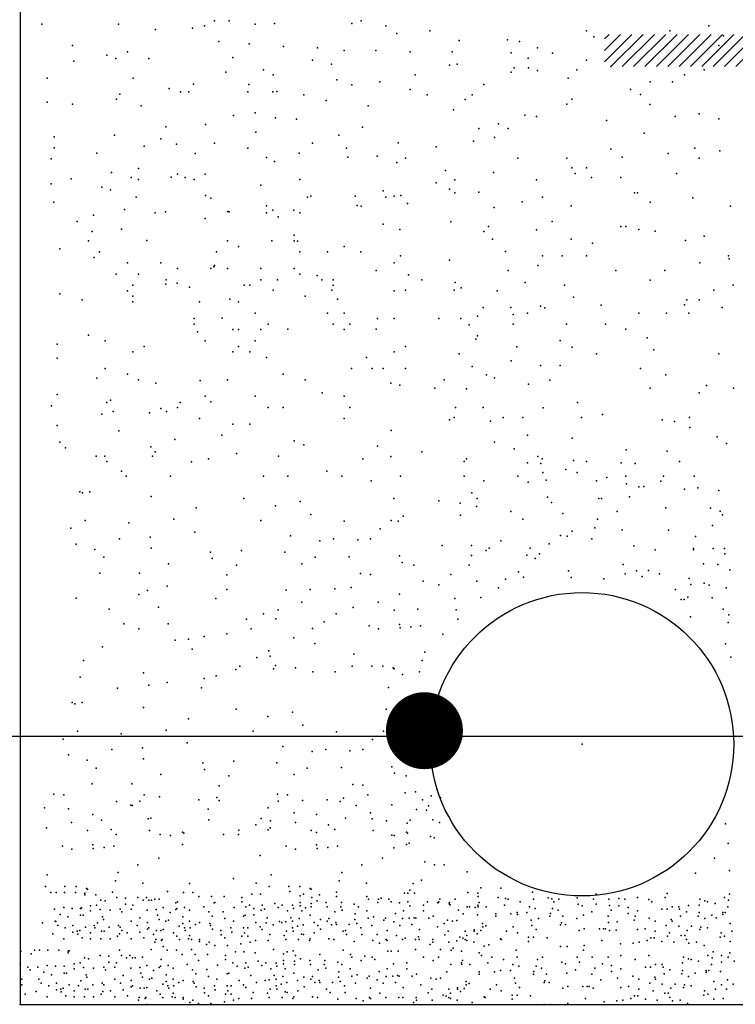
# Model space of a CAD drawing. Units: millimetres. Extents: x 223 to 260.4, y 136.1 to 162.
# Drawn here: x 252.4 to 253.3, y 153.6 to 154.9 of the extents above; entities that cross this region are included whole.
import ezdxf

# ---------------------------------------------------------------- set-up
doc = ezdxf.new("R2010")
doc.units = ezdxf.units.MM
for name, color, linetype in [('013', 4, 'Continuous'), ('025', 5, 'Continuous'), ('035', 7, 'Continuous')]:
    doc.layers.add(name, color=color, linetype=linetype)

msp = doc.modelspace()

# ---------------------------------------------------------------- hatches: boundary and pattern name
at = {"layer": '035'}
h = msp.add_hatch(dxfattribs=at)
h.set_pattern_fill('ANSI31', color=256, scale=0.083333, style=0)
h.set_pattern_definition([(45, (-109.503549, 255.877911), (-0.00736569564, 0.00736569564), [])])
h.paths.add_polyline_path([(253.1795, 154.8815), (253.1795, 154.8398), (253.8461, 154.8398), (253.8461, 154.8815)])

# ---------------------------------------------------------------- linework, layer by layer
msp.add_line((252.4201, 155.7393), (252.4203, 153.6219))
at = {"color": 2}
for p in [(252.4487, 154.8949), (252.5481, 154.8949), (252.66, 154.8927), (252.6727, 154.8991), (252.6918, 154.8991), (252.7257, 154.895), (252.7509, 154.8959), (252.8511, 154.8959), (252.8635, 154.8991), (252.8953, 154.8927), (253.3151, 154.8927), (252.5961, 154.888), (252.6441, 154.8897), (252.9097, 154.8829), (252.9525, 154.8864), (253.1561, 154.8864), (253.1655, 154.8787), (253.2642, 154.8864), (253.3341, 154.88), (252.4883, 154.8673), (252.6783, 154.8726), (252.7177, 154.8692), (252.7623, 154.8658), (252.9907, 154.8737), (253.0534, 154.8744), (253.0692, 154.8725), (253.3278, 154.8673), (252.5328, 154.8546), (252.5596, 154.859), (252.8068, 154.864), (252.8411, 154.8606), (252.8822, 154.8606), (252.9268, 154.8589), (252.9816, 154.8589), (253.0583, 154.8579), (253.0923, 154.8641), (253.1117, 154.8573), (252.4902, 154.847), (252.5447, 154.8503), (252.5875, 154.8503), (252.6968, 154.8518), (252.7999, 154.8482), (252.8248, 154.8432), (252.978, 154.8419), (252.9882, 154.8432), (253.0801, 154.8506), (253.1561, 154.8482), (253.1878, 154.8398), (252.6877, 154.8327), (252.7363, 154.8355), (252.749, 154.8292), (252.9335, 154.8292), (253.0583, 154.8324), (253.0622, 154.8384), (253.0808, 154.8384), (253.0923, 154.8348), (253.1433, 154.8355), (253.2833, 154.8292), (253.3087, 154.8355), (252.4556, 154.8247), (252.567, 154.8247), (252.6455, 154.8169), (252.7172, 154.8165), (252.8317, 154.8228), (252.8514, 154.8161), (252.8875, 154.8202), (253.0225, 154.8165), (253.1322, 154.8247), (253.2386, 154.8202), (253.2679, 154.8202), (252.5498, 154.8041), (252.6138, 154.8116), (252.6285, 154.807), (252.6395, 154.807), (252.7159, 154.807), (252.7487, 154.807), (252.7537, 154.8075), (252.7888, 154.8033), (252.9271, 154.8101), (252.949, 154.8033), (253.0073, 154.8033), (253.2133, 154.8101), (253.226, 154.8038), (252.4556, 154.7938), (252.4883, 154.791), (252.5455, 154.7974), (252.5776, 154.7888), (252.8179, 154.796), (252.8725, 154.7888), (252.9986, 154.7973), (253.1306, 154.791), (253.137, 154.7974), (253.2385, 154.7905), (252.6974, 154.7764), (252.7257, 154.7796), (252.9832, 154.7836), (253.0759, 154.7767), (253.3023, 154.7783), (252.6612, 154.7647), (252.752, 154.7733), (252.7794, 154.7716), (253.0416, 154.7656), (253.0911, 154.7751), (253.1819, 154.7699), (253.271, 154.7751), (253.3278, 154.772), (252.543, 154.751), (252.6096, 154.7618), (252.7263, 154.7545), (252.8343, 154.751), (252.8651, 154.7613), (253.0161, 154.7593), (253.0543, 154.7593), (253.2308, 154.7536), (252.4647, 154.7487), (252.6029, 154.7459), (252.6235, 154.739), (252.6727, 154.7402), (252.7999, 154.7402), (252.9114, 154.7408), (253.0093, 154.7431), (253.0365, 154.7476), (252.4647, 154.7342), (252.5201, 154.7275), (252.5813, 154.7363), (252.6475, 154.7271), (252.716, 154.7339), (252.7826, 154.7273), (252.8444, 154.7339), (252.9609, 154.7357), (253.1878, 154.7326), (253.2622, 154.7269), (253.2967, 154.734), (253.3293, 154.7306), (252.4607, 154.7202), (252.7402, 154.7219), (252.7509, 154.7167), (252.8459, 154.722), (252.884, 154.7236), (252.9097, 154.7151), (252.9207, 154.7211), (253.067, 154.7211), (253.1306, 154.7211), (253.2025, 154.722), (253.3023, 154.7211), (252.5391, 154.7021), (252.5741, 154.7074), (252.6246, 154.7002), (252.6607, 154.7002), (252.9729, 154.7049), (253.0352, 154.7021), (253.137, 154.7084), (253.1411, 154.7009), (253.1561, 154.7084), (253.273, 154.7009), (252.4607, 154.6877), (252.4865, 154.6941), (252.5646, 154.6957), (252.5741, 154.693), (252.6166, 154.6962), (252.6349, 154.6957), (252.6463, 154.693), (252.7835, 154.693), (252.9607, 154.6887), (252.9851, 154.6928), (253.0911, 154.6929), (253.1624, 154.6957), (253.2006, 154.6957), (252.5266, 154.6832), (252.5375, 154.6796), (252.7329, 154.6858), (252.8918, 154.6786), (252.9782, 154.6808), (252.9849, 154.6758), (253.0161, 154.6767), (253.2185, 154.6759), (253.2222, 154.6759), (252.4641, 154.6637), (252.5709, 154.6703), (252.6612, 154.6723), (252.6681, 154.6688), (252.7935, 154.6703), (252.7979, 154.6714), (252.8557, 154.6714), (252.8953, 154.6703), (252.9062, 154.6714), (252.9148, 154.6723), (252.9234, 154.662), (253.0726, 154.6641), (253.0988, 154.6703), (253.2387, 154.6639), (253.2941, 154.6693), (252.5557, 154.6541), (252.5957, 154.6497), (252.6091, 154.6512), (252.6903, 154.6517), (252.6918, 154.6512), (252.7402, 154.6497), (252.7404, 154.6588), (252.7486, 154.6534), (252.776, 154.6534), (252.7835, 154.6497), (252.8583, 154.6594), (252.8634, 154.6586), (253.0362, 154.6569), (253.1359, 154.6588), (253.343, 154.6586), (252.4946, 154.6385), (252.5156, 154.6468), (252.6607, 154.6425), (252.7554, 154.6449), (252.8918, 154.6353), (252.9797, 154.6381), (253.1115, 154.6385), (252.5137, 154.6258), (252.5521, 154.6286), (252.9135, 154.6281), (253.0225, 154.6258), (253.0289, 154.6322), (253.0911, 154.6278), (253.2006, 154.6322), (253.2069, 154.6322), (253.224, 154.6281), (253.224, 154.6281), (253.2453, 154.6261), (252.5091, 154.6136), (252.5848, 154.6141), (252.6896, 154.6136), (252.7474, 154.6136), (252.7763, 154.6209), (252.7763, 154.6136), (252.7808, 154.6131), (253.0338, 154.6156), (253.1362, 154.6156), (253.1639, 154.6104), (253.2847, 154.6141), (253.3087, 154.6195), (252.4719, 154.6032), (252.5235, 154.5992), (252.6752, 154.5992), (252.7041, 154.6064), (252.7835, 154.5992), (252.8196, 154.5992), (252.8413, 154.6064), (252.8629, 154.5992), (253.051, 154.5995), (252.5163, 154.592), (252.5596, 154.5848), (252.603, 154.5848), (252.9062, 154.5848), (252.9144, 154.594), (252.978, 154.5884), (253.0988, 154.594), (253.1243, 154.594), (253.1561, 154.594), (253.3034, 154.5848), (253.3405, 154.594), (253.3415, 154.5903), (252.6246, 154.5776), (252.668, 154.5776), (252.6718, 154.5797), (252.6727, 154.5813), (252.6896, 154.5776), (252.7329, 154.5776), (252.7763, 154.5776), (252.8826, 154.575), (253.0543, 154.575), (253.0928, 154.5816), (253.1942, 154.575), (253.2578, 154.575), (252.5452, 154.5703), (252.5741, 154.5703), (252.6102, 154.5631), (252.6244, 154.5587), (252.7329, 154.5631), (252.7546, 154.5631), (252.7835, 154.5703), (252.8063, 154.5686), (252.8124, 154.5631), (252.8268, 154.5631), (252.925, 154.5692), (252.9423, 154.5631), (252.9854, 154.5595), (253.0765, 154.5595), (253.2387, 154.5623), (252.5596, 154.5487), (252.5669, 154.5559), (252.6096, 154.5571), (252.6402, 154.5534), (252.7113, 154.5559), (252.7185, 154.5559), (252.749, 154.5495), (252.8253, 154.5495), (252.8268, 154.5559), (252.9062, 154.5487), (252.9207, 154.5495), (252.9843, 154.5495), (252.9934, 154.5525), (253.0401, 154.5486), (253.1275, 154.5559), (253.3214, 154.5495), (253.3467, 154.5559), (252.4719, 154.5449), (252.501, 154.5368), (252.5669, 154.5415), (252.5669, 154.5343), (252.6535, 154.5343), (252.6929, 154.5376), (252.7041, 154.5343), (252.7907, 154.5415), (252.8325, 154.5377), (253.1391, 154.5405), (253.2864, 154.5371), (253.3023, 154.5368), (253.0218, 154.5271), (253.0579, 154.5271), (253.0962, 154.5285), (253.102, 154.5267), (253.1751, 154.5302), (253.2833, 154.5305), (253.3323, 154.5271), (252.6463, 154.5126), (252.6828, 154.5133), (252.7257, 154.5198), (252.8196, 154.5198), (252.8413, 154.5198), (252.8846, 154.5126), (252.9062, 154.5126), (252.964, 154.5126), (252.9929, 154.5126), (253.0146, 154.5158), (253.0607, 154.5178), (253.0795, 154.5198), (253.224, 154.5198), (253.2601, 154.5198), (253.2889, 154.5198), (252.6463, 154.5054), (252.6508, 154.4954), (252.6968, 154.4982), (252.7041, 154.4982), (252.7329, 154.4982), (252.7427, 154.5051), (252.7681, 154.4987), (252.8268, 154.5054), (252.8413, 154.4982), (252.8485, 154.5054), (252.8826, 154.4987), (253.0037, 154.5045), (253.0607, 154.5051), (253.1301, 154.5054), (253.1806, 154.5054), (253.2069, 154.4987), (252.5091, 154.491), (252.5308, 154.4838), (252.6607, 154.4838), (252.7257, 154.4838), (253.0123, 154.4857), (253.0146, 154.4903), (253.1216, 154.484), (253.235, 154.4874), (252.4683, 154.4794), (252.5669, 154.4693), (252.5813, 154.4765), (252.6968, 154.4693), (252.7041, 154.4765), (252.7185, 154.4693), (252.9062, 154.4693), (252.9207, 154.4765), (253.0656, 154.4758), (253.1374, 154.4754), (253.2436, 154.472), (252.4683, 154.4612), (252.7402, 154.4621), (252.8701, 154.4621), (252.9907, 154.4669), (253.0583, 154.4576), (253.1688, 154.4669), (253.3278, 154.4669), (252.5308, 154.4477), (252.8508, 154.4479), (252.8774, 154.4477), (252.8918, 154.4477), (252.9207, 154.4477), (253.0073, 154.4503), (253.0962, 154.4515), (253.1219, 154.4515), (253.226, 154.4479), (252.5201, 154.4352), (252.5596, 154.4405), (252.5741, 154.4332), (252.654, 154.4321), (252.6896, 154.4332), (252.7618, 154.4405), (252.7907, 154.4332), (252.9712, 154.4332), (253.026, 154.4395), (253.0364, 154.4358), (253.1082, 154.4326), (253.259, 154.4395), (252.5964, 154.4288), (252.9017, 154.4288), (252.9135, 154.426), (252.9589, 154.4224), (253, 154.4212), (253.0808, 154.4275), (253.2387, 154.4224), (253.3117, 154.4256), (253.3469, 154.4224), (252.4683, 154.4139), (252.5375, 154.4066), (252.6607, 154.4116), (252.7257, 154.4116), (252.8126, 154.4161), (252.8413, 154.4116), (253.3023, 154.4161), (252.461, 154.3994), (252.5328, 154.4034), (252.5411, 154.3921), (252.603, 154.3957), (252.6103, 154.3921), (252.6246, 154.3972), (252.6282, 154.4034), (252.668, 154.4044), (252.7427, 154.397), (252.7618, 154.3972), (252.8485, 154.3972), (252.9857, 154.3972), (253.0218, 154.3972), (253.0997, 154.3967), (253.1442, 154.4035), (252.5266, 154.3885), (252.5885, 154.39), (252.6535, 154.3827), (252.8413, 154.3827), (252.9782, 154.3812), (252.9843, 154.3843), (253.0311, 154.3795), (253.0479, 154.3843), (253.0734, 154.3843), (253.1497, 154.3843), (253.1768, 154.3881), (253.2545, 154.3809), (253.2896, 154.3843), (252.4683, 154.3739), (252.5484, 154.3666), (252.6968, 154.3755), (252.7185, 154.3755), (252.9022, 154.3671), (253.2704, 154.3789), (253.2902, 154.371), (252.6213, 154.3557), (252.6824, 154.3611), (252.7763, 154.3539), (253.0795, 154.3611), (253.1374, 154.3573), (253.3259, 154.3591), (252.4719, 154.3521), (252.4792, 154.3448), (252.59, 154.3462), (252.7888, 154.3484), (252.8846, 154.3467), (253.0364, 154.3521), (253.062, 154.3436), (253.2076, 154.3419), (253.3378, 154.3504), (252.5193, 154.3339), (252.5302, 154.3339), (252.5921, 154.3339), (252.5957, 154.3394), (252.665, 154.3302), (252.7014, 154.3375), (252.756, 154.3339), (252.8653, 154.3302), (252.9017, 154.3335), (252.9423, 154.3394), (253, 154.3302), (253.0928, 154.3333), (253.0983, 154.3302), (253.1391, 154.3282), (253.2607, 154.3402), (252.5328, 154.3271), (252.6431, 154.3266), (252.9971, 154.3271), (253.0795, 154.325), (253.0965, 154.3243), (253.1292, 154.3166), (253.1561, 154.3271), (253.2009, 154.3253), (253.2009, 154.3253), (253.2192, 154.3243), (253.2769, 154.3271), (252.5519, 154.3144), (252.5582, 154.308), (252.6155, 154.308), (252.7363, 154.308), (252.7681, 154.308), (252.8187, 154.3144), (252.8381, 154.308), (252.9144, 154.308), (252.9971, 154.308), (253.067, 154.308), (253.0992, 154.3126), (253.1037, 154.3027), (253.1437, 154.3126), (253.1823, 154.3063), (253.2069, 154.308), (253.256, 154.308), (253.296, 154.308), (252.8762, 154.3017), (253.0225, 154.3017), (253.0801, 154.2999), (253.1688, 154.3017), (253.208, 154.2978), (253.224, 154.294), (253.2303, 154.2943), (253.2526, 154.3012), (253.2834, 154.2909), (253.3006, 154.2928), (252.498, 154.2876), (252.5014, 154.2861), (252.5107, 154.2876), (252.5907, 154.2813), (252.7108, 154.2789), (252.9058, 154.2789), (253.0069, 154.2861), (253.0141, 154.2789), (253.1055, 154.2808), (253.172, 154.2789), (253.1755, 154.2789), (253.212, 154.281), (253.328, 154.2892), (252.6492, 154.2666), (252.752, 154.2693), (252.7842, 154.2749), (252.9644, 154.2759), (252.9918, 154.2728), (253.0131, 154.2685), (253.1104, 154.2738), (253.2589, 154.2668), (253.3173, 154.2664), (252.62, 154.252), (252.7978, 154.2583), (252.9177, 154.2558), (252.9924, 154.2572), (253.0577, 154.2622), (253.0734, 154.252), (253.1254, 154.2594), (253.1703, 154.2519), (253.1959, 154.2621), (253.3297, 154.2626), (253.3327, 154.2578), (252.4862, 154.2402), (252.505, 154.2505), (252.5616, 154.2471), (252.7331, 154.2505), (252.8414, 154.2495), (252.8879, 154.2395), (252.9025, 154.2505), (252.9114, 154.2495), (253.1667, 154.2409), (253.3199, 154.244), (252.5496, 154.2265), (252.5893, 154.2286), (252.6473, 154.2351), (252.7715, 154.2304), (252.8274, 154.2265), (252.8753, 154.2265), (253.1221, 154.231), (253.131, 154.23), (253.1373, 154.2363), (253.163, 154.2264), (253.2023, 154.238), (253.2627, 154.2376), (253.2977, 154.2295), (252.4932, 154.2197), (252.5907, 154.2145), (252.8096, 154.2241), (252.8588, 154.225), (252.9686, 154.2177), (253.0068, 154.2177), (253.0295, 154.2145), (253.0449, 154.2241), (253.0827, 154.2145), (253.1075, 154.22), (253.2177, 154.2175), (253.2952, 154.2141), (253.3207, 154.2141), (253.3353, 154.2141), (252.5172, 154.2128), (252.5292, 154.2026), (252.6678, 154.2094), (252.6697, 154.2008), (252.7079, 154.2114), (252.764, 154.2094), (252.8034, 154.2026), (252.8479, 154.2032), (252.913, 154.2043), (253.0068, 154.205), (253.0259, 154.2114), (253.0784, 154.2055), (253.0895, 154.2008), (253.0949, 154.207), (253.2451, 154.2123), (253.2948, 154.2123), (253.3359, 154.2072), (252.613, 154.194), (252.7015, 154.1923), (252.7862, 154.194), (252.9165, 154.1957), (252.9319, 154.1923), (253.0038, 154.1923), (253.2037, 154.193), (253.3081, 154.1939), (253.3081, 154.1939), (253.3264, 154.193), (252.5239, 154.182), (252.5755, 154.182), (252.6888, 154.1796), (252.8624, 154.1813), (252.8753, 154.1803), (252.9799, 154.1803), (253.0675, 154.1836), (253.0741, 154.1769), (253.1326, 154.1848), (253.1361, 154.1762), (253.2064, 154.1812), (253.221, 154.1848), (253.2282, 154.1776), (253.2364, 154.1853), (253.2509, 154.1812), (253.2895, 154.175), (253.3424, 154.1863), (252.6115, 154.1649), (252.8505, 154.1634), (252.9439, 154.1717), (252.9644, 154.1666), (253.0135, 154.1715), (253.0418, 154.1627), (253.0509, 154.174), (253.1785, 154.1746), (253.2916, 154.1671), (253.3088, 154.1688), (253.3152, 154.1664), (253.3375, 154.163), (252.493, 154.1495), (252.5743, 154.1542), (252.5857, 154.1595), (252.6888, 154.1605), (252.7657, 154.1598), (252.7969, 154.1605), (252.8291, 154.1615), (252.913, 154.1546), (253.0188, 154.1504), (253.2717, 154.1609), (253.2875, 154.1507), (253.3192, 154.1497), (252.6002, 154.1376), (252.6747, 154.149), (252.7862, 154.1443), (252.8531, 154.1375), (252.8856, 154.1443), (252.9852, 154.149), (253.2792, 154.1476), (253.2827, 154.1476), (252.5361, 154.1351), (252.7365, 154.1289), (252.7554, 154.1341), (252.8308, 154.1289), (252.9061, 154.134), (252.9368, 154.1351), (252.9867, 154.1341), (253.2912, 154.1251), (253.3337, 154.1352), (253.3409, 154.128), (252.5552, 154.116), (252.6125, 154.116), (252.7143, 154.1221), (252.7524, 154.1224), (252.8154, 154.1187), (252.8736, 154.1135), (252.913, 154.1152), (252.9138, 154.1107), (252.928, 154.1122), (252.9404, 154.1135), (252.9888, 154.1221), (253.3399, 154.1177), (252.5743, 154.1097), (252.6594, 154.0998), (252.6888, 154.1033), (252.7206, 154.1097), (252.7759, 154.0981), (252.7999, 154.1101), (252.8859, 154.1097), (252.9694, 154.1027), (252.5275, 154.0861), (252.6217, 154.0947), (252.6389, 154.0964), (252.8033, 154.0906), (253.3364, 154.0903), (252.6439, 154.0831), (252.728, 154.0724), (252.7434, 154.081), (252.745, 154.0739), (252.854, 154.0766), (252.9462, 154.0794), (253.3436, 154.0727), (252.5025, 154.0686), (252.7058, 154.0612), (252.752, 154.0622), (252.8515, 154.0612), (252.877, 154.0612), (252.8916, 154.0612), (252.9426, 154.0685), (252.5807, 154.0525), (252.6749, 154.0485), (252.7006, 154.057), (252.7495, 154.0576), (252.7778, 154.0588), (252.8005, 154.0539), (252.8297, 154.0539), (252.905, 154.0588), (252.9061, 154.0576), (252.9171, 154.0503), (252.9389, 154.0539), (252.4984, 154.0467), (252.5875, 154.0365), (252.6115, 154.0399), (252.6594, 154.045), (252.5468, 154.0327), (252.656, 154.033), (252.8987, 154.0334), (252.488, 154.0139), (252.4914, 154.0124), (252.5007, 154.0139), (252.5807, 154.0076), (252.7008, 154.0051), (252.7742, 154.0012), (252.8957, 154.0051), (252.9544, 154.0022), (252.9632, 153.9961), (252.6392, 153.9928), (252.7419, 153.9956), (252.7877, 153.9845), (252.495, 153.9768), (252.5516, 153.9733), (252.6099, 153.9782), (252.7231, 153.9768), (252.8314, 153.9757), (252.8925, 153.9767), (252.9014, 153.9757), (252.9077, 153.9821), (252.4762, 153.9665), (252.6372, 153.9614), (252.8779, 153.9658), (253.1502, 153.9597), (253.1502, 153.9597), (253.1502, 153.9597), (253.1502, 153.9597), (253.1502, 153.9597), (253.1502, 153.9597), (253.1502, 153.9597), (252.4832, 153.9459), (252.5396, 153.9528), (252.5793, 153.9549), (252.7614, 153.9567), (252.7996, 153.9503), (252.8173, 153.9528), (252.8488, 153.9512), (252.8653, 153.9528), (252.5072, 153.9391), (252.5807, 153.9408), (252.6578, 153.9357), (252.6978, 153.9376), (252.7539, 153.9357), (252.9586, 153.944), (252.5192, 153.9288), (252.603, 153.9203), (252.6597, 153.9271), (252.7762, 153.9203), (252.7933, 153.9288), (252.8379, 153.9294), (252.903, 153.9305), (252.9064, 153.922), (252.5139, 153.9083), (252.5654, 153.9083), (252.6915, 153.9185), (252.8524, 153.9076), (252.8653, 153.9066), (252.9219, 153.9185), (252.464, 153.895), (252.4769, 153.894), (252.5814, 153.894), (252.6788, 153.9058), (252.7547, 153.895), (252.7676, 153.894), (252.8721, 153.894), (252.9205, 153.8968), (252.9338, 153.898), (252.9615, 153.9017), (252.5455, 153.8854), (252.5756, 153.8857), (252.6014, 153.8912), (252.6525, 153.8876), (252.6757, 153.8905), (252.6788, 153.8868), (252.7556, 153.886), (252.7869, 153.8868), (252.819, 153.8877), (252.8361, 153.8854), (252.8405, 153.8897), (252.903, 153.8809), (252.9431, 153.8876), (252.9544, 153.8929), (252.9663, 153.8905), (252.4521, 153.8771), (252.483, 153.8757), (252.5146, 153.8683), (252.5643, 153.8804), (252.566, 153.8803), (252.6647, 153.8753), (252.7427, 153.8771), (252.7762, 153.8706), (252.8053, 153.8683), (252.8567, 153.8803), (252.8756, 153.8706), (252.9351, 153.875), (252.948, 153.8739), (252.9506, 153.8799), (252.4872, 153.858), (252.5261, 153.8613), (252.5868, 153.8627), (252.5902, 153.8639), (252.6656, 153.8615), (252.7265, 153.8552), (252.7335, 153.8633), (252.7454, 153.8603), (252.7778, 153.858), (252.8208, 153.8552), (252.843, 153.8638), (252.8774, 153.8627), (252.8961, 153.8603), (252.9231, 153.8571), (252.9268, 153.8613), (252.9562, 153.8615), (252.9651, 153.858), (253.3364, 153.8564), (252.4546, 153.8512), (252.5077, 153.8477), (252.5384, 153.8488), (252.5452, 153.8423), (252.5883, 153.8477), (252.6024, 153.8423), (252.6314, 153.8455), (252.6328, 153.8443), (252.6847, 153.8424), (252.7038, 153.8424), (252.7042, 153.8483), (252.7424, 153.8486), (252.7453, 153.8512), (252.7984, 153.8477), (252.8053, 153.8449), (252.829, 153.8488), (252.8789, 153.8477), (252.922, 153.8455), (252.9235, 153.8443), (252.6157, 153.841), (252.6314, 153.8297), (252.903, 153.8415), (252.9063, 153.841), (252.922, 153.8297), (252.9257, 153.8311), (252.9532, 153.8401), (252.9582, 153.838), (253.3401, 153.8306), (252.4752, 153.8272), (252.4875, 153.8233), (252.5146, 153.8289), (252.5154, 153.8244), (252.5296, 153.8258), (252.542, 153.8272), (252.7658, 153.8272), (252.7782, 153.8233), (252.8053, 153.8289), (252.806, 153.8244), (252.8202, 153.8258), (252.8327, 153.8272), (252.9056, 153.8252), (252.6003, 153.8118), (252.7322, 153.8152), (252.8909, 153.8118), (252.9462, 153.8072), (253.3225, 153.8117), (252.5478, 153.7931), (252.5734, 153.8033), (252.8384, 153.7931), (252.864, 153.8033), (252.9586, 153.8033), (252.9712, 153.8029), (253.0012, 153.794), (253.2977, 153.7923), (253.3419, 153.7957), (252.4556, 153.7902), (252.5441, 153.7822), (252.5797, 153.7793), (252.6402, 153.7789), (252.6974, 153.7852), (252.7271, 153.7793), (252.7462, 153.7902), (252.8348, 153.7822), (252.8704, 153.7793), (252.9308, 153.7789), (252.9419, 153.783), (252.4531, 153.7749), (252.4604, 153.7673), (252.467, 153.7673), (252.4779, 153.7673), (252.4786, 153.7749), (252.4922, 153.7673), (252.4932, 153.7749), (252.5043, 153.7662), (252.5066, 153.7725), (252.5077, 153.7713), (252.5405, 153.7676), (252.6118, 153.7684), (252.6326, 153.7673), (252.6447, 153.7673), (252.7437, 153.7749), (252.7692, 153.7749), (252.7708, 153.7684), (252.7838, 153.7749), (252.7972, 153.7725), (252.7984, 153.7713), (252.8311, 153.7676), (252.9194, 153.7662), (252.9238, 153.7662), (252.9266, 153.7702), (252.9326, 153.7662), (253.0017, 153.7673), (253.0149, 153.7662), (253.0188, 153.7731), (253.0447, 153.7728), (253.0859, 153.7676), (253.261, 153.766), (252.5043, 153.764), (252.5187, 153.764), (252.5252, 153.7574), (252.5306, 153.7563), (252.5459, 153.7607), (252.557, 153.7596), (252.5734, 153.7607), (252.58, 153.7574), (252.5843, 153.7607), (252.5877, 153.7574), (252.591, 153.7574), (252.5951, 153.7587), (252.6008, 153.7585), (252.6226, 153.7536), (252.6249, 153.7552), (252.6523, 153.7618), (252.6689, 153.7618), (252.6722, 153.7536), (252.6732, 153.7541), (252.6853, 153.7618), (252.7083, 153.7607), (252.7083, 153.7552), (252.7215, 153.7651), (252.7325, 153.7651), (252.7511, 153.753), (252.784, 153.7629), (252.784, 153.7541), (252.7884, 153.7651), (252.7983, 153.753), (252.7993, 153.7607), (252.806, 153.7563), (252.8093, 153.764), (252.818, 153.7541), (252.8311, 153.7618), (252.8377, 153.7541), (252.8707, 153.7618), (252.8728, 153.7585), (252.8849, 153.7541), (252.8858, 153.7587), (252.8893, 153.7596), (252.8991, 153.7585), (252.9024, 153.7552), (252.9132, 153.7536), (252.9241, 153.7549), (252.9496, 153.7549), (252.9629, 153.7536), (252.9642, 153.7549), (252.9655, 153.7585), (252.9781, 153.7541), (252.9853, 153.7585), (253.0152, 153.7621), (253.0165, 153.7541), (253.0412, 153.7607), (253.0508, 153.7592), (253.0544, 153.7585), (253.0697, 153.7552), (253.0873, 153.7585), (253.1064, 153.7601), (253.1112, 153.7588), (253.1136, 153.7552), (253.1202, 153.7585), (253.1441, 153.7601), (253.1651, 153.7585), (253.1684, 153.7652), (253.1849, 153.7585), (253.1981, 153.7592), (253.2057, 153.7585), (253.2222, 153.7607), (253.2372, 153.7581), (253.2408, 153.7552), (253.2584, 153.7607), (253.3034, 153.7585), (253.3099, 153.7563), (253.3132, 153.7552), (253.3231, 153.753), (253.3352, 153.7607), (253.3406, 153.7574), (253.3417, 153.7651), (252.4648, 153.7453), (252.4769, 153.7475), (252.4878, 153.7464), (252.4988, 153.7464), (252.5002, 153.7471), (252.5119, 153.7497), (252.5119, 153.7432), (252.5196, 153.7508), (252.5241, 153.7449), (252.5372, 153.7442), (252.5504, 153.7453), (252.5525, 153.7421), (252.557, 153.7519), (252.5646, 153.7453), (252.5669, 153.7508), (252.5854, 153.7442), (252.5971, 153.7449), (252.6063, 153.7475), (252.6151, 153.741), (252.6224, 153.7449), (252.6239, 153.7464), (252.6338, 153.7475), (252.6404, 153.7442), (252.6589, 153.7486), (252.6655, 153.7421), (252.6842, 153.7421), (252.6983, 153.7477), (252.7134, 153.7484), (252.7182, 153.7508), (252.7237, 153.7464), (252.7335, 153.7442), (252.7347, 153.7508), (252.7379, 153.7453), (252.7555, 153.7475), (252.7609, 153.7508), (252.7675, 153.7432), (252.7741, 153.7505), (252.7753, 153.7464), (252.784, 153.7497), (252.7862, 153.7432), (252.7909, 153.7471), (252.7983, 153.7486), (252.8191, 153.7486), (252.829, 153.7421), (252.8367, 153.7486), (252.8388, 153.7442), (252.8542, 153.7519), (252.8597, 153.7486), (252.8706, 153.7432), (252.9079, 153.7399), (252.9183, 153.7432), (252.9266, 153.7497), (252.9442, 153.7508), (252.9442, 153.7432), (252.9776, 153.7525), (252.9788, 153.7512), (252.9897, 153.744), (253.0012, 153.7486), (253.004, 153.7484), (253.0115, 153.7476), (253.0149, 153.7508), (253.0154, 153.7486), (253.0258, 153.7486), (253.0494, 153.7508), (253.0659, 153.741), (253.0785, 153.741), (253.0818, 153.7486), (253.0895, 153.7464), (253.1092, 153.7399), (253.1119, 153.7464), (253.1191, 153.7442), (253.1454, 153.7519), (253.1503, 153.7497), (253.163, 153.7421), (253.1684, 153.7519), (253.1857, 153.7502), (253.1882, 153.7442), (253.1981, 153.7497), (253.2101, 153.7475), (253.2101, 153.7399), (253.2222, 153.7432), (253.254, 153.7453), (253.2606, 153.7453), (253.2672, 153.7486), (253.2759, 153.7486), (253.277, 153.7453), (253.2858, 153.7421), (253.2887, 153.7502), (253.3023, 153.7508), (253.3023, 153.741), (253.333, 153.741), (253.3363, 153.741), (253.3396, 153.7486), (252.4495, 153.7279), (252.4659, 153.73), (252.4666, 153.7296), (252.4725, 153.7388), (252.4823, 153.7355), (252.4989, 153.7377), (252.5021, 153.7377), (252.5207, 153.7278), (252.5273, 153.7355), (252.5284, 153.7322), (252.5646, 153.73), (252.5756, 153.7344), (252.5859, 153.7281), (252.5986, 153.7377), (252.6008, 153.7322), (252.6096, 153.73), (252.6129, 153.7311), (252.6315, 153.7355), (252.6404, 153.73), (252.6533, 153.7281), (252.6699, 153.7366), (252.6864, 153.7333), (252.6974, 153.73), (252.7106, 153.7366), (252.7127, 153.7377), (252.7237, 153.7382), (252.7263, 153.7281), (252.7401, 153.7279), (252.7412, 153.7344), (252.7573, 153.7296), (252.7601, 153.7281), (252.7654, 153.7289), (252.7719, 153.7344), (252.7741, 153.73), (252.7829, 153.7333), (252.7971, 153.7377), (252.8022, 153.7281), (252.8103, 153.7322), (252.8191, 153.73), (252.8213, 153.7333), (252.8303, 153.7281), (252.8553, 153.7322), (252.8556, 153.7393), (252.8724, 153.7337), (252.8795, 153.7355), (252.8926, 153.7311), (252.8949, 153.7337), (252.9057, 153.7289), (252.9172, 153.7333), (252.9258, 153.7337), (252.9321, 153.7344), (252.9342, 153.7337), (252.9511, 153.7337), (252.9567, 153.7365), (252.9754, 153.7311), (252.982, 153.73), (252.9876, 153.7309), (252.996, 153.7393), (253.0143, 153.7382), (253.0382, 153.7393), (253.0382, 153.7365), (253.0578, 153.7393), (253.0662, 153.7387), (253.084, 153.7311), (253.0936, 153.7335), (253.1084, 153.7365), (253.1235, 153.7278), (253.1252, 153.7365), (253.1433, 153.7335), (253.152, 153.7377), (253.1842, 153.7365), (253.1844, 153.7284), (253.1959, 153.7289), (253.2178, 153.7311), (253.2194, 153.7363), (253.2376, 153.7337), (253.2452, 153.73), (253.2661, 153.7322), (253.2672, 153.73), (253.2781, 153.7366), (253.3012, 153.7366), (253.3099, 153.7333), (253.3187, 153.7377), (253.3244, 153.7343), (253.333, 153.7388), (252.4692, 153.7245), (252.479, 153.7212), (252.4889, 153.7245), (252.4889, 153.7157), (252.4944, 153.7168), (252.4977, 153.7179), (252.5054, 153.7223), (252.5117, 153.7147), (252.5163, 153.7245), (252.5174, 153.7212), (252.5262, 153.7168), (252.5295, 153.7168), (252.5361, 153.7223), (252.5481, 153.7245), (252.5504, 153.7223), (252.5523, 153.7176), (252.5592, 153.7147), (252.5723, 153.7245), (252.5756, 153.7157), (252.5859, 153.7197), (252.5877, 153.7212), (252.5976, 153.7179), (252.603, 153.7179), (252.6063, 153.719), (252.6194, 153.7147), (252.6271, 153.7234), (252.6315, 153.7267), (252.6337, 153.7212), (252.6348, 153.7179), (252.6414, 153.7212), (252.648, 153.7256), (252.6667, 153.7267), (252.6678, 153.7245), (252.6702, 153.7197), (252.6809, 153.7179), (252.694, 153.7212), (252.6952, 153.7157), (252.7105, 153.7212), (252.7116, 153.7147), (252.716, 153.7212), (252.732, 153.7225), (252.7347, 153.719), (252.7488, 153.7253), (252.7665, 153.7168), (252.7741, 153.7212), (252.7752, 153.7168), (252.7807, 153.7234), (252.7881, 153.7253), (252.8023, 153.7147), (252.807, 153.7245), (252.8106, 153.7197), (252.8247, 153.7253), (252.8311, 153.7256), (252.8399, 153.7168), (252.8429, 153.7176), (252.8476, 153.7256), (252.8575, 153.7267), (252.863, 153.7212), (252.8772, 153.7245), (252.897, 153.7179), (252.9134, 153.7245), (252.9293, 153.7256), (252.9392, 153.719), (252.9623, 153.7225), (252.9713, 153.727), (252.9764, 153.7169), (252.9984, 153.7168), (253.0099, 153.7186), (253.0099, 153.7168), (253.0187, 153.7176), (253.0209, 153.7267), (253.0213, 153.7225), (253.0251, 153.724), (253.0522, 153.7168), (253.0606, 153.7225), (253.0664, 153.7147), (253.0851, 153.7245), (253.0906, 153.719), (253.1224, 153.7253), (253.1289, 153.7256), (253.1465, 153.7179), (253.1531, 153.7201), (253.1728, 153.7201), (253.1783, 153.7201), (253.1808, 153.7201), (253.186, 153.7179), (253.1947, 153.7181), (253.2222, 153.719), (253.2321, 153.7201), (253.2452, 153.7168), (253.2595, 153.7245), (253.2639, 153.7147), (253.2759, 153.7234), (253.2869, 153.7179), (253.2924, 153.7234), (253.3034, 153.719), (253.3045, 153.7223), (253.3132, 153.7212), (253.3308, 153.7147), (253.3428, 153.7267), (253.345, 153.7168), (252.4626, 153.7136), (252.4769, 153.707), (252.4951, 153.7131), (252.501, 153.7081), (252.5119, 153.707), (252.5252, 153.707), (252.5372, 153.707), (252.547, 153.7103), (252.5493, 153.7136), (252.5647, 153.707), (252.581, 153.7081), (252.5934, 153.7125), (252.5953, 153.7026), (252.5965, 153.7059), (252.6041, 153.7048), (252.6049, 153.7059), (252.6238, 153.7103), (252.6272, 153.7059), (252.6392, 153.707), (252.6403, 153.7114), (252.6431, 153.7059), (252.6534, 153.7037), (252.6535, 153.7059), (252.6659, 153.7027), (252.6813, 153.7122), (252.6864, 153.7081), (252.7083, 153.7103), (252.716, 153.7103), (252.719, 153.7027), (252.7259, 153.7048), (252.7424, 153.7048), (252.7445, 153.7125), (252.7631, 153.7114), (252.7654, 153.7059), (252.7819, 153.7059), (252.7858, 153.7131), (252.7884, 153.7125), (252.7961, 153.7048), (252.7972, 153.707), (252.8213, 153.707), (252.8279, 153.7059), (252.8443, 153.7125), (252.8542, 153.7037), (252.864, 153.7125), (252.8784, 153.7048), (252.8841, 153.7125), (252.8871, 153.7015), (252.8956, 153.7059), (252.897, 153.7048), (252.9091, 153.7114), (252.9168, 153.7059), (252.9205, 153.7079), (252.9337, 153.7059), (252.9377, 153.7096), (252.9387, 153.7059), (252.9563, 153.7059), (252.9565, 153.7027), (252.9719, 153.7122), (252.9771, 153.7026), (252.9874, 153.7044), (252.9913, 153.7092), (252.9953, 153.7077), (252.9984, 153.7059), (253.0006, 153.7114), (253.0006, 153.7048), (253.0096, 153.7027), (253.0138, 153.7136), (253.0445, 153.707), (253.0456, 153.7059), (253.0807, 153.7092), (253.0807, 153.7037), (253.0873, 153.7092), (253.1048, 153.7081), (253.1761, 153.7048), (253.2167, 153.7015), (253.2244, 153.7026), (253.235, 153.7049), (253.2397, 153.7081), (253.2441, 153.7081), (253.254, 153.7037), (253.2611, 153.7106), (253.2694, 153.7026), (253.2792, 153.7114), (253.2836, 153.7114), (253.2858, 153.7059), (253.2891, 153.7015), (253.299, 153.7026), (253.3297, 153.7092), (253.3352, 153.7103), (253.3428, 153.7037), (252.4214, 153.691), (252.439, 153.6921), (252.4456, 153.6921), (252.4565, 153.6921), (252.4708, 153.6921), (252.4829, 153.691), (252.4829, 153.6888), (252.4842, 153.6913), (252.5494, 153.6924), (252.5904, 153.6932), (252.6063, 153.6971), (252.6112, 153.6921), (252.6233, 153.6921), (252.6431, 153.6931), (252.6622, 153.6995), (252.6732, 153.6982), (252.6896, 153.6982), (252.7001, 153.6899), (252.7072, 153.7004), (252.7111, 153.6899), (252.7258, 153.689), (252.7494, 153.6932), (252.767, 153.6899), (252.7748, 153.6913), (252.84, 153.6924), (252.898, 153.691), (252.9024, 153.691), (252.9112, 153.691), (252.9337, 153.6931), (252.9528, 153.6995), (252.9662, 153.6931), (252.9803, 153.6921), (252.9827, 153.6947), (252.9935, 153.691), (253.0165, 153.689), (253.0233, 153.6976), (253.0291, 153.6993), (253.0645, 153.6924), (253.1224, 153.6971), (253.1311, 153.6971), (253.1523, 153.6922), (253.1531, 153.6982), (253.2002, 153.7004), (253.3088, 153.6982), (253.3204, 153.6899), (253.3423, 153.6888), (252.4347, 153.6877), (252.5038, 153.6822), (252.5092, 153.6811), (252.5245, 153.6855), (252.5356, 153.6844), (252.5356, 153.6767), (252.552, 153.6855), (252.5586, 153.6822), (252.5629, 153.6855), (252.5663, 153.6822), (252.5696, 153.6822), (252.5794, 153.6833), (252.6035, 153.68), (252.6309, 153.6866), (252.6475, 153.6866), (252.6518, 153.6789), (252.6639, 153.6866), (252.6869, 153.6855), (252.6869, 153.68), (252.7297, 153.6778), (252.7626, 153.6877), (252.7626, 153.6789), (252.7769, 153.6778), (252.7779, 153.6855), (252.7846, 153.6811), (252.7966, 153.6789), (252.8097, 153.6866), (252.8163, 153.6789), (252.8329, 153.6767), (252.8493, 153.6866), (252.8514, 153.6833), (252.8635, 153.6789), (252.868, 153.6844), (252.8778, 153.6833), (252.881, 153.68), (252.9441, 153.6833), (252.9567, 153.6789), (252.9639, 153.6833), (252.9951, 153.6789), (253.0198, 153.6855), (253.033, 153.6833), (253.0483, 153.68), (253.0659, 153.6833), (253.0922, 153.68), (253.0988, 153.6833), (253.124, 153.6767), (253.1437, 153.6833), (253.147, 153.6767), (253.1635, 153.6833), (253.1843, 153.6833), (253.2008, 153.6855), (253.2194, 153.68), (253.237, 153.6855), (253.282, 153.6833), (253.2885, 153.6811), (253.2918, 153.68), (253.3017, 153.6778), (253.3138, 153.6855), (253.3193, 153.6822), (253.3313, 153.6855), (253.3313, 153.6767), (253.3401, 153.6833), (253.3478, 153.6778), (252.4203, 153.6746), (252.4303, 153.6702), (252.4335, 153.6669), (252.4434, 153.6702), (252.4511, 153.6636), (252.4555, 153.6724), (252.4664, 153.6713), (252.4774, 153.6713), (252.4905, 153.6746), (252.4905, 153.668), (252.4982, 153.6757), (252.5027, 153.6698), (252.5158, 153.6691), (252.529, 153.6702), (252.5311, 153.6669), (252.5432, 153.6702), (252.5455, 153.6757), (252.564, 153.6691), (252.5757, 153.6698), (252.5849, 153.6724), (252.5937, 153.6658), (252.601, 153.6698), (252.6025, 153.6713), (252.6124, 153.6724), (252.619, 153.6691), (252.6375, 153.6735), (252.6441, 153.6669), (252.6628, 153.667), (252.6769, 153.6726), (252.6968, 153.6757), (252.7023, 153.6713), (252.7121, 153.6691), (252.7133, 153.6757), (252.7165, 153.6702), (252.7341, 153.6724), (252.7395, 153.6757), (252.7461, 153.668), (252.7527, 153.6754), (252.7539, 153.6713), (252.7626, 153.6746), (252.7648, 153.668), (252.7769, 153.6735), (252.7977, 153.6735), (252.8076, 153.6669), (252.8153, 153.6735), (252.8174, 153.6691), (252.8342, 153.6641), (252.8383, 153.6735), (252.8492, 153.668), (252.8865, 153.6647), (252.8969, 153.668), (252.9052, 153.6746), (252.9228, 153.6757), (252.9228, 153.668), (252.9746, 153.6641), (252.9798, 153.6735), (252.9935, 153.6757), (252.994, 153.6735), (253.0044, 153.6735), (253.0168, 153.6641), (253.028, 153.6757), (253.0364, 153.6641), (253.0445, 153.6658), (253.0571, 153.6658), (253.0604, 153.6735), (253.0681, 153.6713), (253.0878, 153.6647), (253.0906, 153.6713), (253.0977, 153.6691), (253.1289, 153.6746), (253.1416, 153.6669), (253.1668, 153.6691), (253.1767, 153.6746), (253.1887, 153.6724), (253.1887, 153.6647), (253.2008, 153.668), (253.2326, 153.6702), (253.2392, 153.6702), (253.2458, 153.6735), (253.2545, 153.6735), (253.2556, 153.6702), (253.2644, 153.6669), (253.2809, 153.6757), (253.2809, 153.6658), (253.3116, 153.6658), (253.3116, 153.6636), (253.3149, 153.6658), (253.3182, 153.6735), (253.3302, 153.6647), (252.4225, 153.6548), (252.4445, 153.6548), (252.4609, 153.6603), (252.4775, 153.6625), (252.4807, 153.6625), (252.4993, 153.6526), (252.5059, 153.6603), (252.507, 153.657), (252.5432, 153.6548), (252.5542, 153.6592), (252.5645, 153.6529), (252.5772, 153.6625), (252.5794, 153.657), (252.5882, 153.6548), (252.5915, 153.6559), (252.6101, 153.6603), (252.6101, 153.6515), (252.619, 153.6548), (252.6266, 153.6504), (252.6319, 153.6529), (252.6453, 153.6515), (252.6485, 153.6614), (252.665, 153.6581), (252.676, 153.6548), (252.6892, 153.6614), (252.6913, 153.6625), (252.705, 153.6529), (252.7198, 153.6592), (252.7387, 153.6529), (252.744, 153.6537), (252.7505, 153.6592), (252.7527, 153.6548), (252.7615, 153.6581), (252.7757, 153.6625), (252.7808, 153.6529), (252.7889, 153.657), (252.7978, 153.6548), (252.7999, 153.6581), (252.8089, 153.6529), (252.8097, 153.6504), (252.8262, 153.6504), (252.8339, 153.657), (252.8361, 153.6515), (252.851, 153.6585), (252.8581, 153.6603), (252.8712, 153.6559), (252.8735, 153.6585), (252.8843, 153.6537), (252.8958, 153.6581), (252.9044, 153.6585), (252.9079, 153.6504), (252.9107, 153.6592), (252.9128, 153.6585), (252.9297, 153.6585), (252.9353, 153.6613), (252.954, 153.6559), (252.9606, 153.6548), (252.9662, 153.6557), (252.9995, 153.6515), (253.0168, 153.6613), (253.0626, 153.6559), (253.087, 153.6613), (253.1021, 153.6526), (253.1039, 153.6613), (253.1075, 153.6504), (253.1306, 153.6625), (253.1628, 153.6613), (253.1745, 153.6537), (253.1964, 153.6559), (253.2162, 153.6585), (253.2238, 153.6548), (253.2447, 153.657), (253.2458, 153.6548), (253.2567, 153.6614), (253.2798, 153.6614), (253.2885, 153.6581), (253.2973, 153.6625), (253.3214, 153.6515), (253.339, 153.6537), (252.4226, 153.6472), (252.4412, 153.6384), (252.4478, 153.6493), (252.4576, 153.6461), (252.4675, 153.6493), (252.4675, 153.6406), (252.473, 153.6417), (252.4737, 153.638), (252.4763, 153.6428), (252.484, 153.6472), (252.4903, 153.6395), (252.496, 153.6461), (252.5048, 153.6417), (252.5081, 153.6417), (252.5147, 153.6472), (252.5267, 153.6493), (252.5279, 153.6384), (252.529, 153.6472), (252.5378, 153.6395), (252.5509, 153.6493), (252.5542, 153.6406), (252.5645, 153.6445), (252.5663, 153.6461), (252.5762, 153.6428), (252.5816, 153.6428), (252.5849, 153.6439), (252.598, 153.6395), (252.6057, 153.6483), (252.6123, 153.6461), (252.6134, 153.6428), (252.62, 153.6461), (252.6464, 153.6493), (252.6488, 153.6445), (252.6595, 153.6428), (252.6726, 153.6461), (252.6738, 153.6406), (252.6891, 153.6461), (252.6902, 153.6395), (252.6946, 153.6461), (252.7106, 153.6473), (252.7133, 153.6439), (252.7274, 153.6501), (252.7451, 153.6417), (252.7527, 153.6461), (252.7538, 153.6417), (252.7593, 153.6483), (252.7644, 153.638), (252.7668, 153.6501), (252.7809, 153.6395), (252.7892, 153.6445), (252.8033, 153.6501), (252.8185, 153.6417), (252.8416, 153.6461), (252.8558, 153.6493), (252.8756, 153.6428), (252.892, 153.6493), (252.9178, 153.6439), (252.9409, 153.6473), (252.955, 153.6417), (252.977, 153.6417), (252.9885, 153.6434), (252.9885, 153.6417), (252.9924, 153.6384), (252.9973, 153.6424), (252.9999, 153.6473), (253.0037, 153.6488), (253.0308, 153.6417), (253.0392, 153.6473), (253.045, 153.6395), (253.0637, 153.6493), (253.0692, 153.6439), (253.101, 153.6501), (253.1251, 153.6428), (253.1317, 153.645), (253.1514, 153.645), (253.1569, 153.645), (253.1594, 153.6449), (253.1646, 153.6428), (253.2008, 153.6439), (253.2107, 153.645), (253.2238, 153.6417), (253.2381, 153.6493), (253.2425, 153.6395), (253.2545, 153.6483), (253.2655, 153.6428), (253.271, 153.6483), (253.282, 153.6439), (253.2831, 153.6472), (253.2918, 153.6461), (253.3094, 153.6395), (253.3236, 153.6417), (253.3313, 153.6472), (253.3379, 153.6417), (253.3467, 153.6483), (252.427, 153.6351), (252.4555, 153.6318), (252.4796, 153.6329), (252.4905, 153.6318), (252.5038, 153.6318), (252.5158, 153.6318), (252.5256, 153.6351), (252.5433, 153.6318), (252.5596, 153.6329), (252.5739, 153.6274), (252.5751, 153.6307), (252.5827, 153.6296), (252.5835, 153.6307), (252.6024, 153.6351), (252.6058, 153.6307), (252.6178, 153.6318), (252.6189, 153.6362), (252.6217, 153.6307), (252.632, 153.6285), (252.6321, 153.6307), (252.6445, 153.6275), (252.6599, 153.637), (252.665, 153.6329), (252.6858, 153.6252), (252.6869, 153.6351), (252.6946, 153.6351), (252.6976, 153.6275), (252.7045, 153.6296), (252.721, 153.6296), (252.7231, 153.6373), (252.7417, 153.6362), (252.744, 153.6307), (252.7605, 153.6307), (252.767, 153.6373), (252.7747, 153.6296), (252.7758, 153.6318), (252.7999, 153.6318), (252.8065, 153.6307), (252.8229, 153.6373), (252.8329, 153.6285), (252.8427, 153.6373), (252.857, 153.6296), (252.8657, 153.6263), (252.8742, 153.6307), (252.8756, 153.6296), (252.8877, 153.6362), (252.8954, 153.6307), (252.9123, 153.6307), (252.9173, 153.6307), (252.9349, 153.6307), (252.9351, 153.6275), (252.9505, 153.637), (252.9557, 153.6274), (252.9699, 153.634), (252.9739, 153.6325), (252.977, 153.6307), (252.9792, 153.6362), (252.9792, 153.6296), (252.9882, 153.6275), (253.0231, 153.6318), (253.0242, 153.6307), (253.0593, 153.634), (253.0593, 153.6285), (253.0659, 153.634), (253.0834, 153.6329), (253.1547, 153.6296), (253.1788, 153.6252), (253.1953, 153.6263), (253.203, 153.6274), (253.2136, 153.6297), (253.2183, 153.6329), (253.2227, 153.6329), (253.2326, 153.6285), (253.248, 153.6274), (253.2578, 153.6362), (253.2622, 153.6362), (253.2644, 153.6307), (253.2677, 153.6263), (253.2776, 153.6274), (253.3083, 153.634), (253.3138, 153.6351), (253.3214, 153.6285), (253.3335, 153.6296), (252.4203, 153.6219), (252.5849, 153.6219), (252.6408, 153.6243), (252.6518, 153.623), (252.6682, 153.623), (252.9314, 153.6243), (253.0077, 153.6241), (253.101, 153.6219), (253.1097, 153.6219), (253.1317, 153.623), (253.2874, 153.623)]:
    msp.add_point(p, dxfattribs=at)
at = {"layer": '013'}
msp.add_line((249.0885, 153.9703), (254.2405, 153.9703), dxfattribs=at)
at = {"layer": '013', "const_width": 0.05}
msp.add_lwpolyline([(252.9205, 153.9773, 1), (252.9705, 153.9773, 1)], format="xyb", close=True, dxfattribs=at)
at = {"layer": '025'}
msp.add_circle((253.1502, 153.9597), 0.197, dxfattribs=at)
at = {"layer": '035'}
msp.add_line((252.4203, 153.6219), (254.7537, 153.6219), dxfattribs=at)

doc.saveas('drawing.dxf')
